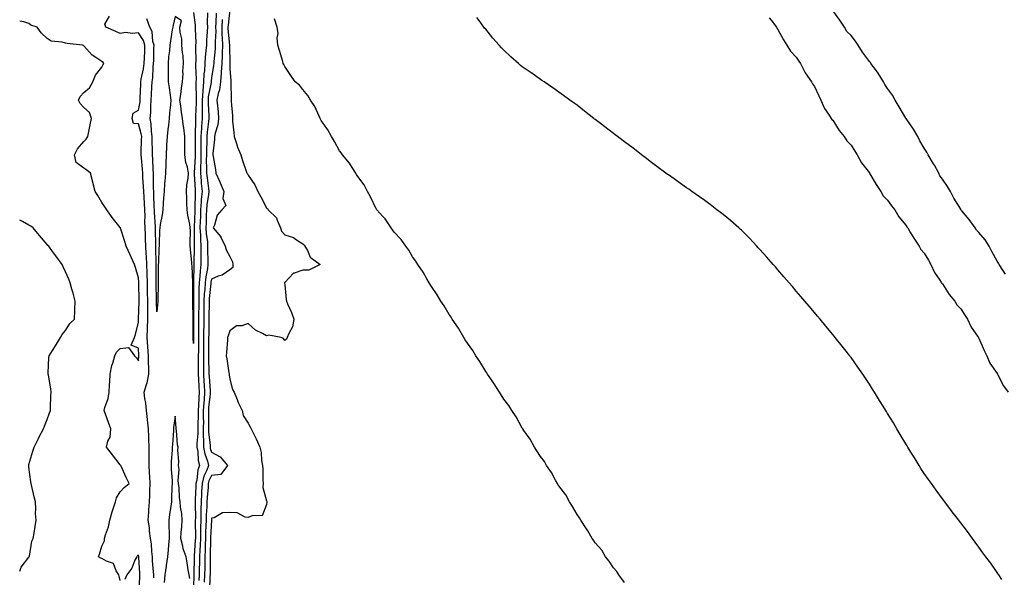
# Model space of a CAD drawing. Units: inches. Extents: x 968483 to 971123, y 7229258 to 7231898.
# Drawn here: x 968483 to 969022, y 7229801 to 7230106 of the extents above; entities that cross this region are included whole.
import ezdxf

# ---------------------------------------------------------------- set-up
doc = ezdxf.new("R2010")
doc.units = ezdxf.units.IN
doc.header["$MEASUREMENT"] = 0
doc.layers.add('Contour_96847229', color=7, linetype='Continuous', true_color=0x5d1ef0)

msp = doc.modelspace()

# ---------------------------------------------------------------- linework, layer by layer
at = {"layer": 'Contour_96847229'}
for points in [[(968598.05, 7230111.46, 3167), (968597.04, 7230102.93, 3167), (968596.98, 7230101.92, 3167), (968597, 7230100.87, 3167), (968597.9, 7230092.07, 3167), (968597.91, 7230091.92, 3167), (968597.9, 7230091.77, 3167), (968598.01, 7230081.96, 3167), (968598, 7230081.92, 3167), (968598, 7230081.87, 3167), (968598.05, 7230079.31, 3167), (968598.59, 7230072.46, 3167), (968598.62, 7230071.92, 3167), (968598.63, 7230071.34, 3167), (968598.76, 7230062.63, 3167), (968598.77, 7230061.92, 3167), (968598.79, 7230061.18, 3167), (968599.39, 7230053.26, 3167), (968599.41, 7230051.92, 3167), (968599.56, 7230050.41, 3167), (968600.26, 7230044.13, 3167), (968600.47, 7230041.92, 3167), (968601.72, 7230038.25, 3167), (968602.25, 7230036.12, 3167), (968604.1, 7230031.92, 3167), (968604.97, 7230028.84, 3167), (968606.95, 7230023.02, 3167), (968607.29, 7230021.92, 3167), (968607.62, 7230021.49, 3167), (968608.05, 7230020.88, 3167), (968611.7, 7230015.57, 3167), (968613.32, 7230011.92, 3167), (968615.05, 7230008.92, 3167), (968618.05, 7230002.94, 3167), (968618.65, 7230002.52, 3167), (968619.07, 7230001.92, 3167), (968623.55, 7229997.42, 3167), (968623.86, 7229996.11, 3167), (968625.75, 7229991.92, 3167), (968626.21, 7229990.08, 3167), (968628.05, 7229988.1, 3167), (968632.85, 7229986.72, 3167), (968634.52, 7229985.45, 3167), (968638.05, 7229983.22, 3167), (968638.69, 7229982.56, 3167), (968639.06, 7229981.92, 3167), (968640.46, 7229979.51, 3167), (968641.98, 7229975.85, 3167), (968647.46, 7229971.92, 3167), (968641.24, 7229968.73, 3167), (968638.05, 7229968.85, 3167), (968633.29, 7229967.16, 3167), (968632.83, 7229967.14, 3167), (968628.05, 7229962.11, 3167), (968627.98, 7229961.99, 3167), (968627.95, 7229961.92, 3167), (968627.99, 7229961.86, 3167), (968628.05, 7229960.77, 3167), (968628.79, 7229952.66, 3167), (968628.98, 7229951.92, 3167), (968629.59, 7229950.38, 3167), (968631.72, 7229945.59, 3167), (968633, 7229941.92, 3167), (968632.27, 7229937.7, 3167), (968630.23, 7229934.1, 3167), (968629.47, 7229931.92, 3167), (968629, 7229930.97, 3167), (968628.05, 7229930.34, 3167), (968627.47, 7229931.34, 3167), (968626.16, 7229931.92, 3167), (968619.38, 7229933.25, 3167), (968618.05, 7229932.81, 3167), (968615.87, 7229934.1, 3167), (968612.15, 7229936.02, 3167), (968608.05, 7229939.52, 3167), (968604.53, 7229938.4, 3167), (968601.64, 7229938.33, 3167), (968598.05, 7229935.52, 3167), (968597.07, 7229932.9, 3167), (968596.83, 7229931.92, 3167), (968596.7, 7229930.57, 3167), (968596.17, 7229923.8, 3167), (968595.98, 7229921.92, 3167), (968596.38, 7229920.25, 3167), (968597.45, 7229912.52, 3167), (968597.57, 7229911.92, 3167), (968597.68, 7229911.55, 3167), (968598.05, 7229909.19, 3167), (968599.54, 7229903.41, 3167), (968600.3, 7229901.92, 3167), (968601.97, 7229898, 3167), (968602.56, 7229896.43, 3167), (968604.83, 7229891.92, 3167), (968605.35, 7229889.22, 3167), (968608.05, 7229885.05, 3167), (968609.15, 7229883.02, 3167), (968609.7, 7229881.92, 3167), (968611.28, 7229878.69, 3167), (968612.49, 7229876.36, 3167), (968614.41, 7229871.92, 3167), (968615.17, 7229869.04, 3167), (968615.37, 7229864.6, 3167), (968615.88, 7229861.92, 3167), (968616.01, 7229859.88, 3167), (968616.11, 7229853.86, 3167), (968616.21, 7229851.92, 3167), (968616, 7229849.87, 3167), (968618.05, 7229842.49, 3167), (968618.26, 7229842.13, 3167), (968618.3, 7229841.92, 3167), (968618.29, 7229841.68, 3167), (968618.05, 7229840.46, 3167), (968615.69, 7229834.28, 3167), (968610.54, 7229834.41, 3167), (968608.05, 7229833.39, 3167), (968606.37, 7229833.6, 3167), (968602.06, 7229835.93, 3167), (968598.05, 7229836.11, 3167), (968594.09, 7229835.88, 3167), (968589.39, 7229833.26, 3167), (968588.05, 7229833.04, 3167), (968587.98, 7229831.99, 3167), (968587.98, 7229831.92, 3167), (968587.98, 7229831.85, 3167), (968587.46, 7229822.51, 3167), (968587.45, 7229821.92, 3167), (968587.42, 7229821.3, 3167), (968587.23, 7229812.74, 3167), (968587.19, 7229811.92, 3167), (968587.18, 7229811.05, 3167), (968587.19, 7229802.78, 3167), (968587.18, 7229801.92, 3167), (968587.14, 7229801.01, 3167), (968586.82, 7229793.15, 3167)], [(969022.66, 7229966.53, 3166), (969021.17, 7229968.8, 3166), (969019.15, 7229971.92, 3166), (969018.76, 7229972.63, 3166), (969018.05, 7229973.72, 3166), (969015.1, 7229978.97, 3166), (969013.6, 7229981.92, 3166), (969011.48, 7229985.35, 3166), (969008.05, 7229989.42, 3166), (969006.76, 7229990.63, 3166), (969005.95, 7229991.92, 3166), (969002.64, 7229996.51, 3166), (968998.76, 7230001.21, 3166), (968998.19, 7230001.92, 3166), (968998.14, 7230002.01, 3166), (968998.05, 7230002.13, 3166), (968994.35, 7230008.22, 3166), (968992.42, 7230011.92, 3166), (968990.83, 7230014.7, 3166), (968988.05, 7230018.65, 3166), (968986.63, 7230020.5, 3166), (968986.08, 7230021.92, 3166), (968983.64, 7230026.33, 3166), (968983.23, 7230027.1, 3166), (968980.28, 7230031.92, 3166), (968979.49, 7230033.36, 3166), (968978.05, 7230035.58, 3166), (968975.76, 7230039.63, 3166), (968974.65, 7230041.92, 3166), (968972.22, 7230046.09, 3166), (968968.14, 7230051.83, 3166), (968968.08, 7230051.92, 3166), (968968.07, 7230051.94, 3166), (968968.05, 7230051.96, 3166), (968964.29, 7230058.16, 3166), (968962.21, 7230061.92, 3166), (968960.68, 7230064.55, 3166), (968958.05, 7230068.34, 3166), (968956.59, 7230070.46, 3166), (968955.85, 7230071.92, 3166), (968952.8, 7230076.67, 3166), (968951.34, 7230078.63, 3166), (968948.95, 7230081.92, 3166), (968948.6, 7230082.47, 3166), (968948.05, 7230083.14, 3166), (968944.23, 7230088.1, 3166), (968941.92, 7230091.92, 3166), (968940.4, 7230094.27, 3166), (968938.05, 7230097.23, 3166), (968935.68, 7230099.55, 3166), (968934.45, 7230101.92, 3166), (968931.88, 7230105.75, 3166), (968928.05, 7230110.9, 3166)], [(968538.05, 7229798.85, 3165), (968537.43, 7229801.3, 3165), (968537.21, 7229801.92, 3165), (968535.81, 7229804.16, 3165), (968534.28, 7229808.15, 3165), (968530.47, 7229809.5, 3165), (968528.05, 7229810.95, 3165), (968527.33, 7229811.2, 3165), (968526.07, 7229811.92, 3165), (968526.66, 7229813.31, 3165), (968528.05, 7229817.65, 3165), (968529.42, 7229820.55, 3165), (968529.5, 7229821.92, 3165), (968530.02, 7229823.89, 3165), (968531.66, 7229828.31, 3165), (968532.39, 7229831.92, 3165), (968533.58, 7229836.39, 3165), (968534.19, 7229838.06, 3165), (968535.4, 7229841.92, 3165), (968535.91, 7229844.06, 3165), (968538.05, 7229847.51, 3165), (968540.2, 7229849.77, 3165), (968543.01, 7229851.92, 3165), (968541.36, 7229855.23, 3165), (968538.56, 7229861.41, 3165), (968538.32, 7229861.92, 3165), (968538.25, 7229862.12, 3165), (968538.05, 7229862.22, 3165), (968533.76, 7229867.63, 3165), (968530.58, 7229871.92, 3165), (968531.28, 7229875.15, 3165), (968532.52, 7229877.45, 3165), (968532.92, 7229881.92, 3165), (968531.6, 7229885.47, 3165), (968529.99, 7229889.98, 3165), (968529.28, 7229891.92, 3165), (968529.67, 7229893.54, 3165), (968531.4, 7229898.57, 3165), (968532.01, 7229901.92, 3165), (968532.21, 7229906.08, 3165), (968532.34, 7229907.63, 3165), (968532.53, 7229911.92, 3165), (968533.39, 7229916.58, 3165), (968533.93, 7229917.8, 3165), (968535.1, 7229921.92, 3165), (968536.05, 7229923.92, 3165), (968538.05, 7229925.95, 3165), (968542.64, 7229926.51, 3165), (968545.77, 7229921.92, 3165), (968546.99, 7229920.86, 3165), (968548.05, 7229919.24, 3165), (968548.26, 7229921.71, 3165), (968548.26, 7229921.92, 3165), (968548.24, 7229922.11, 3165), (968548.05, 7229926.09, 3165), (968543.95, 7229927.82, 3165), (968545.86, 7229931.92, 3165), (968546.47, 7229933.5, 3165), (968548.05, 7229940.41, 3165), (968548.1, 7229941.87, 3165), (968548.1, 7229941.97, 3165), (968548.39, 7229951.58, 3165), (968548.39, 7229951.92, 3165), (968548.38, 7229952.25, 3165), (968548.2, 7229961.77, 3165), (968548.2, 7229962.07, 3165), (968548.05, 7229964.55, 3165), (968546.41, 7229970.28, 3165), (968545.88, 7229971.92, 3165), (968544.02, 7229975.95, 3165), (968543.4, 7229977.27, 3165), (968541.26, 7229981.92, 3165), (968540.55, 7229984.42, 3165), (968538.26, 7229991.71, 3165), (968538.21, 7229991.92, 3165), (968538.18, 7229992.05, 3165), (968538.05, 7229992.2, 3165), (968533.7, 7229997.57, 3165), (968530.63, 7230001.92, 3165), (968529.59, 7230003.46, 3165), (968528.05, 7230005.89, 3165), (968525.75, 7230009.62, 3165), (968524.32, 7230011.92, 3165), (968523.12, 7230016.85, 3165), (968523.1, 7230016.97, 3165), (968521.8, 7230021.92, 3165), (968519.67, 7230023.54, 3165), (968518.05, 7230024.65, 3165), (968513.88, 7230027.75, 3165), (968512.94, 7230031.92, 3165), (968514.66, 7230035.31, 3165), (968518.05, 7230039.29, 3165), (968519.43, 7230040.54, 3165), (968520.29, 7230041.92, 3165), (968520.87, 7230044.74, 3165), (968521.52, 7230048.45, 3165), (968522.3, 7230051.92, 3165), (968521.22, 7230055.09, 3165), (968518.05, 7230057.91, 3165), (968516.17, 7230060.05, 3165), (968515.19, 7230061.92, 3165), (968516.16, 7230063.81, 3165), (968518.05, 7230066.17, 3165), (968521.29, 7230068.68, 3165), (968523.03, 7230071.92, 3165), (968524.44, 7230075.53, 3165), (968528.05, 7230079.96, 3165), (968528.63, 7230081.34, 3165), (968529.09, 7230081.92, 3165), (968528.6, 7230082.47, 3165), (968528.05, 7230083.02, 3165), (968524.65, 7230085.32, 3165), (968522.64, 7230086.51, 3165), (968518.05, 7230091.72, 3165), (968517.9, 7230091.77, 3165), (968517.37, 7230091.92, 3165), (968509.07, 7230092.94, 3165), (968508.05, 7230093.1, 3165), (968506.31, 7230093.66, 3165), (968500.26, 7230094.13, 3165), (968498.05, 7230095.57, 3165), (968494.8, 7230098.67, 3165), (968492.55, 7230101.92, 3165), (968489.13, 7230103, 3165), (968488.05, 7230103.94, 3165), (968485.2, 7230104.77, 3165), (968483, 7230105.23, 3165)], [(968556.43, 7229800.3, 3164), (968556.46, 7229801.92, 3164), (968556.33, 7229803.64, 3164), (968555.77, 7229809.64, 3164), (968555.61, 7229811.92, 3164), (968555.26, 7229814.71, 3164), (968555.11, 7229818.98, 3164), (968554.66, 7229821.92, 3164), (968554.12, 7229825.85, 3164), (968554, 7229827.87, 3164), (968553.34, 7229831.92, 3164), (968553.7, 7229836.27, 3164), (968553.67, 7229837.54, 3164), (968553.96, 7229841.92, 3164), (968554.28, 7229845.69, 3164), (968554.19, 7229848.06, 3164), (968554.46, 7229851.92, 3164), (968554.25, 7229855.72, 3164), (968554.14, 7229858.01, 3164), (968553.92, 7229861.92, 3164), (968553.9, 7229866.07, 3164), (968553.86, 7229867.73, 3164), (968553.83, 7229871.92, 3164), (968553.71, 7229876.26, 3164), (968553.69, 7229877.56, 3164), (968553.58, 7229881.92, 3164), (968553, 7229886.87, 3164), (968552.98, 7229886.99, 3164), (968552.35, 7229891.92, 3164), (968552.03, 7229895.9, 3164), (968551.5, 7229898.47, 3164), (968551.16, 7229901.92, 3164), (968552.41, 7229906.28, 3164), (968552.81, 7229907.16, 3164), (968553.67, 7229911.92, 3164), (968553.66, 7229916.31, 3164), (968553.55, 7229917.42, 3164), (968553.53, 7229921.92, 3164), (968553.13, 7229926.84, 3164), (968553.11, 7229926.98, 3164), (968552.73, 7229931.92, 3164), (968552.93, 7229936.8, 3164), (968552.94, 7229937.03, 3164), (968553.15, 7229941.92, 3164), (968553.14, 7229946.83, 3164), (968553.13, 7229947, 3164), (968553.12, 7229951.92, 3164), (968553.04, 7229956.91, 3164), (968553.04, 7229956.93, 3164), (968552.97, 7229961.92, 3164), (968552.84, 7229966.71, 3164), (968552.81, 7229967.16, 3164), (968552.67, 7229971.92, 3164), (968552.42, 7229976.3, 3164), (968552.29, 7229977.68, 3164), (968552.04, 7229981.92, 3164), (968551.91, 7229985.78, 3164), (968551.77, 7229988.2, 3164), (968551.64, 7229991.92, 3164), (968551.54, 7229995.41, 3164), (968551.59, 7229998.38, 3164), (968551.48, 7230001.92, 3164), (968551.31, 7230005.18, 3164), (968551.04, 7230008.93, 3164), (968550.88, 7230011.92, 3164), (968550.77, 7230014.64, 3164), (968550.45, 7230019.52, 3164), (968550.35, 7230021.92, 3164), (968550.22, 7230024.09, 3164), (968549.65, 7230030.32, 3164), (968549.53, 7230031.92, 3164), (968549.55, 7230033.42, 3164), (968549.76, 7230040.21, 3164), (968549.77, 7230041.92, 3164), (968549.55, 7230043.42, 3164), (968548.05, 7230048.88, 3164), (968545.31, 7230049.18, 3164), (968544.5, 7230051.92, 3164), (968545.13, 7230054.84, 3164), (968548.05, 7230056.43, 3164), (968548.92, 7230061.05, 3164), (968548.98, 7230061.92, 3164), (968549.03, 7230062.9, 3164), (968549.24, 7230070.73, 3164), (968549.29, 7230071.92, 3164), (968549.51, 7230073.38, 3164), (968550.84, 7230079.13, 3164), (968551.19, 7230081.92, 3164), (968551.28, 7230085.15, 3164), (968551.42, 7230088.55, 3164), (968551.51, 7230091.92, 3164), (968550.76, 7230094.63, 3164), (968548.05, 7230098.78, 3164), (968544.59, 7230098.46, 3164), (968541.06, 7230098.91, 3164), (968538.05, 7230098.46, 3164), (968535.69, 7230099.56, 3164), (968530.07, 7230101.92, 3164), (968529.62, 7230103.49, 3164), (968532.12, 7230107.85, 3164)], [(968578.05, 7230109.93, 3163), (968579.06, 7230102.93, 3163), (968579.11, 7230101.92, 3163), (968579.08, 7230100.89, 3163), (968579.35, 7230093.22, 3163), (968579.31, 7230091.92, 3163), (968579.24, 7230090.73, 3163), (968579.35, 7230083.22, 3163), (968579.28, 7230081.92, 3163), (968579.21, 7230080.76, 3163), (968579.54, 7230073.41, 3163), (968579.48, 7230071.92, 3163), (968579.36, 7230070.61, 3163), (968579.67, 7230063.54, 3163), (968579.56, 7230061.92, 3163), (968579.57, 7230060.4, 3163), (968579.27, 7230053.14, 3163), (968579.28, 7230051.92, 3163), (968579.19, 7230050.78, 3163), (968579.08, 7230042.95, 3163), (968579, 7230041.92, 3163), (968578.99, 7230040.98, 3163), (968579.05, 7230032.92, 3163), (968579.04, 7230031.92, 3163), (968579.03, 7230030.94, 3163), (968578.5, 7230022.37, 3163), (968578.5, 7230021.92, 3163), (968578.54, 7230021.43, 3163), (968579.01, 7230012.88, 3163), (968579.1, 7230011.92, 3163), (968579.01, 7230010.96, 3163), (968578.93, 7230002.8, 3163), (968578.86, 7230001.92, 3163), (968578.83, 7230001.14, 3163), (968578.45, 7229992.32, 3163), (968578.44, 7229991.92, 3163), (968578.46, 7229991.51, 3163), (968578.53, 7229982.4, 3163), (968578.56, 7229981.92, 3163), (968578.56, 7229981.41, 3163), (968578.29, 7229972.16, 3163), (968578.29, 7229971.92, 3163), (968578.26, 7229971.71, 3163), (968578.11, 7229961.98, 3163), (968578.1, 7229961.92, 3163), (968578.1, 7229961.87, 3163), (968578.15, 7229952.02, 3163), (968578.14, 7229951.92, 3163), (968578.14, 7229951.83, 3163), (968578.09, 7229941.96, 3163), (968578.09, 7229941.88, 3163), (968578.08, 7229931.95, 3163), (968578.08, 7229931.89, 3163), (968578.05, 7229928.64, 3163), (968577.95, 7229931.82, 3163), (968577.95, 7229931.92, 3163), (968577.94, 7229932.03, 3163), (968577.9, 7229941.77, 3163), (968577.89, 7229941.92, 3163), (968577.89, 7229942.08, 3163), (968577.7, 7229951.57, 3163), (968577.7, 7229951.92, 3163), (968577.69, 7229952.28, 3163), (968577.85, 7229961.72, 3163), (968577.85, 7229961.92, 3163), (968577.84, 7229962.13, 3163), (968577.34, 7229971.21, 3163), (968577.3, 7229971.92, 3163), (968577.21, 7229972.76, 3163), (968576.51, 7229980.38, 3163), (968576.35, 7229981.92, 3163), (968576.27, 7229983.7, 3163), (968576.45, 7229990.32, 3163), (968576.37, 7229991.92, 3163), (968576.05, 7229993.92, 3163), (968575.11, 7229998.98, 3163), (968574.66, 7230001.92, 3163), (968574.51, 7230005.46, 3163), (968574.4, 7230008.27, 3163), (968574.25, 7230011.92, 3163), (968574.4, 7230015.57, 3163), (968575.28, 7230019.15, 3163), (968575.44, 7230021.92, 3163), (968574.81, 7230025.16, 3163), (968573.96, 7230027.83, 3163), (968573.37, 7230031.92, 3163), (968573.35, 7230036.62, 3163), (968573.37, 7230037.24, 3163), (968573.35, 7230041.92, 3163), (968572.81, 7230046.68, 3163), (968572.71, 7230047.26, 3163), (968572.11, 7230051.92, 3163), (968571.53, 7230055.4, 3163), (968571.11, 7230058.86, 3163), (968570.64, 7230061.92, 3163), (968571.13, 7230065, 3163), (968571.59, 7230068.38, 3163), (968572.19, 7230071.92, 3163), (968572.44, 7230076.31, 3163), (968572.38, 7230077.59, 3163), (968572.71, 7230081.92, 3163), (968572.42, 7230086.3, 3163), (968572.08, 7230087.89, 3163), (968571.73, 7230091.92, 3163), (968571.68, 7230095.55, 3163), (968570.8, 7230099.17, 3163), (968570.74, 7230101.92, 3163), (968571.53, 7230105.4, 3163), (968568.05, 7230107.75, 3163), (968567.08, 7230102.89, 3163), (968566.81, 7230101.92, 3163), (968566.53, 7230100.4, 3163), (968565.62, 7230094.35, 3163), (968565.13, 7230091.92, 3163), (968564.94, 7230088.81, 3163), (968564.38, 7230085.59, 3163), (968564.21, 7230081.92, 3163), (968564.35, 7230078.22, 3163), (968564.22, 7230075.75, 3163), (968564.34, 7230071.92, 3163), (968564.81, 7230068.68, 3163), (968565.3, 7230064.67, 3163), (968565.68, 7230061.92, 3163), (968565.49, 7230059.36, 3163), (968565.04, 7230054.93, 3163), (968564.84, 7230051.92, 3163), (968564.41, 7230048.28, 3163), (968564.08, 7230045.89, 3163), (968563.63, 7230041.92, 3163), (968563.44, 7230037.31, 3163), (968563.41, 7230036.56, 3163), (968563.24, 7230031.92, 3163), (968563, 7230026.97, 3163), (968562.99, 7230026.86, 3163), (968562.73, 7230021.92, 3163), (968562.38, 7230017.59, 3163), (968562.33, 7230016.2, 3163), (968562.01, 7230011.92, 3163), (968561.79, 7230008.18, 3163), (968561.59, 7230005.46, 3163), (968561.38, 7230001.92, 3163), (968560.93, 7229999.04, 3163), (968559.94, 7229993.81, 3163), (968559.63, 7229991.92, 3163), (968559.52, 7229990.45, 3163), (968559.36, 7229983.23, 3163), (968559.27, 7229981.92, 3163), (968559.18, 7229980.79, 3163), (968558.89, 7229972.76, 3163), (968558.83, 7229971.92, 3163), (968558.81, 7229971.16, 3163), (968558.78, 7229962.65, 3163), (968558.76, 7229961.92, 3163), (968558.74, 7229961.23, 3163), (968558.55, 7229952.42, 3163), (968558.54, 7229951.92, 3163), (968558.52, 7229951.45, 3163), (968558.05, 7229945.95, 3163), (968557.84, 7229951.71, 3163), (968557.84, 7229952.13, 3163), (968557.76, 7229961.63, 3163), (968557.75, 7229961.92, 3163), (968557.74, 7229962.23, 3163), (968557.73, 7229971.6, 3163), (968557.72, 7229971.92, 3163), (968557.7, 7229972.27, 3163), (968557.56, 7229981.43, 3163), (968557.53, 7229981.92, 3163), (968557.51, 7229982.46, 3163), (968557.42, 7229991.3, 3163), (968557.41, 7229991.92, 3163), (968557.39, 7229992.58, 3163), (968556.78, 7230000.65, 3163), (968556.74, 7230001.92, 3163), (968556.67, 7230003.3, 3163), (968556.46, 7230010.33, 3163), (968556.38, 7230011.92, 3163), (968556.31, 7230013.66, 3163), (968556.23, 7230020.1, 3163), (968556.16, 7230021.92, 3163), (968556.03, 7230023.94, 3163), (968555.79, 7230029.66, 3163), (968555.64, 7230031.92, 3163), (968555.66, 7230034.31, 3163), (968555.57, 7230039.44, 3163), (968555.59, 7230041.92, 3163), (968555.18, 7230044.79, 3163), (968554.98, 7230048.85, 3163), (968554.44, 7230051.92, 3163), (968554.75, 7230055.22, 3163), (968554.69, 7230058.56, 3163), (968554.94, 7230061.92, 3163), (968555.08, 7230064.89, 3163), (968555.36, 7230069.23, 3163), (968555.49, 7230071.92, 3163), (968555.83, 7230074.14, 3163), (968556.07, 7230079.94, 3163), (968556.31, 7230081.92, 3163), (968556.36, 7230083.61, 3163), (968556.48, 7230090.35, 3163), (968556.52, 7230091.92, 3163), (968555.93, 7230094.04, 3163), (968555.56, 7230099.43, 3163), (968554.29, 7230101.92, 3163), (968552.62, 7230106.49, 3163)], [(968585.8, 7230109.67, 3164), (968585.65, 7230104.32, 3164), (968585.77, 7230101.92, 3164), (968585.7, 7230099.57, 3164), (968585.24, 7230094.73, 3164), (968585.16, 7230091.92, 3164), (968584.96, 7230088.83, 3164), (968584.52, 7230085.45, 3164), (968584.33, 7230081.92, 3164), (968584.09, 7230077.96, 3164), (968583.82, 7230076.15, 3164), (968583.62, 7230071.92, 3164), (968583.2, 7230067.07, 3164), (968583.15, 7230066.82, 3164), (968582.82, 7230061.92, 3164), (968582.86, 7230057.11, 3164), (968582.84, 7230056.71, 3164), (968582.9, 7230051.92, 3164), (968582.53, 7230047.44, 3164), (968582.51, 7230046.38, 3164), (968582.19, 7230041.92, 3164), (968582.13, 7230037.84, 3164), (968582.15, 7230036.02, 3164), (968582.09, 7230031.92, 3164), (968582.06, 7230027.91, 3164), (968581.94, 7230025.81, 3164), (968581.9, 7230021.92, 3164), (968582.3, 7230017.67, 3164), (968582.38, 7230016.25, 3164), (968582.82, 7230011.92, 3164), (968582.4, 7230007.57, 3164), (968582.38, 7230006.25, 3164), (968582.01, 7230001.92, 3164), (968581.9, 7229998.07, 3164), (968581.79, 7229995.66, 3164), (968581.66, 7229991.92, 3164), (968581.92, 7229988.05, 3164), (968581.94, 7229985.81, 3164), (968582.22, 7229981.92, 3164), (968582.22, 7229977.75, 3164), (968582.17, 7229976.04, 3164), (968582.17, 7229971.92, 3164), (968581.71, 7229968.26, 3164), (968581.66, 7229965.53, 3164), (968581.29, 7229961.92, 3164), (968581.13, 7229958.84, 3164), (968581.14, 7229955.01, 3164), (968580.99, 7229951.92, 3164), (968580.97, 7229949, 3164), (968580.95, 7229944.82, 3164), (968580.92, 7229941.92, 3164), (968580.89, 7229939.08, 3164), (968580.89, 7229934.76, 3164), (968580.85, 7229931.92, 3164), (968580.82, 7229929.15, 3164), (968580.78, 7229924.65, 3164), (968580.76, 7229921.92, 3164), (968580.77, 7229919.2, 3164), (968580.64, 7229914.51, 3164), (968580.66, 7229911.92, 3164), (968580.82, 7229909.15, 3164), (968581.05, 7229904.92, 3164), (968581.23, 7229901.92, 3164), (968581.03, 7229898.94, 3164), (968580.91, 7229894.78, 3164), (968580.74, 7229891.92, 3164), (968580.73, 7229889.24, 3164), (968580.59, 7229884.46, 3164), (968580.58, 7229881.92, 3164), (968580.58, 7229879.39, 3164), (968580.02, 7229873.89, 3164), (968580.02, 7229871.92, 3164), (968580.46, 7229869.51, 3164), (968580.73, 7229864.6, 3164), (968581.4, 7229861.92, 3164), (968580.52, 7229859.45, 3164), (968579.93, 7229853.8, 3164), (968579.48, 7229851.92, 3164), (968579.39, 7229850.58, 3164), (968579.12, 7229842.99, 3164), (968579.06, 7229841.92, 3164), (968579.03, 7229840.94, 3164), (968579.16, 7229833.03, 3164), (968579.13, 7229831.92, 3164), (968579.1, 7229830.87, 3164), (968579.16, 7229823.03, 3164), (968579.14, 7229821.92, 3164), (968579.09, 7229820.88, 3164), (968578.5, 7229812.37, 3164), (968578.48, 7229811.92, 3164), (968578.48, 7229811.49, 3164), (968578.3, 7229802.17, 3164), (968578.3, 7229801.92, 3164), (968578.29, 7229801.68, 3164), (968578.05, 7229795.41, 3164)], [(968590.48, 7230109.49, 3165), (968590.41, 7230104.28, 3165), (968590.26, 7230101.92, 3165), (968590.31, 7230099.66, 3165), (968589.99, 7230093.86, 3165), (968590.04, 7230091.92, 3165), (968589.95, 7230090.02, 3165), (968589.26, 7230083.13, 3165), (968589.21, 7230081.92, 3165), (968589.13, 7230080.84, 3165), (968588.05, 7230074.09, 3165), (968587.77, 7230072.2, 3165), (968587.75, 7230071.92, 3165), (968587.72, 7230071.59, 3165), (968586.19, 7230063.78, 3165), (968586.07, 7230061.92, 3165), (968586.09, 7230059.96, 3165), (968586.5, 7230053.47, 3165), (968586.52, 7230051.92, 3165), (968586.38, 7230050.25, 3165), (968585.57, 7230044.4, 3165), (968585.38, 7230041.92, 3165), (968585.34, 7230039.21, 3165), (968585.19, 7230034.78, 3165), (968585.16, 7230031.92, 3165), (968585.13, 7230029, 3165), (968585.33, 7230024.64, 3165), (968585.3, 7230021.92, 3165), (968585.54, 7230019.41, 3165), (968586.36, 7230013.61, 3165), (968586.53, 7230011.92, 3165), (968586.37, 7230010.24, 3165), (968585.4, 7230004.57, 3165), (968585.18, 7230001.92, 3165), (968585.08, 7229998.95, 3165), (968585, 7229994.97, 3165), (968584.9, 7229991.92, 3165), (968585.09, 7229988.96, 3165), (968585.71, 7229984.26, 3165), (968585.88, 7229981.92, 3165), (968585.88, 7229979.75, 3165), (968586.06, 7229973.91, 3165), (968586.06, 7229971.92, 3165), (968585.76, 7229969.63, 3165), (968584.82, 7229965.15, 3165), (968584.48, 7229961.92, 3165), (968584.27, 7229958.14, 3165), (968584.04, 7229955.93, 3165), (968583.84, 7229951.92, 3165), (968583.8, 7229947.67, 3165), (968583.79, 7229946.18, 3165), (968583.76, 7229941.92, 3165), (968583.71, 7229937.58, 3165), (968583.68, 7229936.29, 3165), (968583.64, 7229931.92, 3165), (968583.59, 7229927.46, 3165), (968583.57, 7229926.4, 3165), (968583.52, 7229921.92, 3165), (968583.55, 7229917.42, 3165), (968583.6, 7229916.37, 3165), (968583.63, 7229911.92, 3165), (968583.87, 7229907.74, 3165), (968583.99, 7229905.98, 3165), (968584.23, 7229901.92, 3165), (968583.96, 7229897.83, 3165), (968583.78, 7229896.19, 3165), (968583.51, 7229891.92, 3165), (968583.5, 7229887.37, 3165), (968583.52, 7229886.45, 3165), (968583.5, 7229881.92, 3165), (968583.5, 7229877.37, 3165), (968583.61, 7229876.36, 3165), (968583.6, 7229871.92, 3165), (968584.29, 7229868.16, 3165), (968585.76, 7229864.21, 3165), (968586.34, 7229861.92, 3165), (968585.38, 7229859.25, 3165), (968583.87, 7229856.1, 3165), (968582.85, 7229851.92, 3165), (968582.55, 7229847.42, 3165), (968582.51, 7229846.38, 3165), (968582.24, 7229841.92, 3165), (968582.14, 7229837.83, 3165), (968582.17, 7229836.04, 3165), (968582.08, 7229831.92, 3165), (968581.99, 7229827.98, 3165), (968582.01, 7229825.88, 3165), (968581.91, 7229821.92, 3165), (968581.74, 7229818.23, 3165), (968581.55, 7229815.42, 3165), (968581.38, 7229811.92, 3165), (968581.35, 7229808.62, 3165), (968581.29, 7229805.16, 3165), (968581.26, 7229801.92, 3165), (968581.14, 7229798.83, 3165)], [(968593.88, 7230106.09, 3166), (968593.62, 7230101.92, 3166), (968593.71, 7230097.58, 3166), (968593.87, 7230096.1, 3166), (968593.98, 7230091.92, 3166), (968593.79, 7230087.66, 3166), (968593.81, 7230086.16, 3166), (968593.61, 7230081.92, 3166), (968593.29, 7230077.16, 3166), (968593.3, 7230076.67, 3166), (968592.93, 7230071.92, 3166), (968592.34, 7230067.63, 3166), (968591.63, 7230065.5, 3166), (968590.93, 7230061.92, 3166), (968591.19, 7230058.78, 3166), (968591.62, 7230055.49, 3166), (968591.89, 7230051.92, 3166), (968591.5, 7230048.47, 3166), (968589.99, 7230043.86, 3166), (968589.66, 7230041.92, 3166), (968589.68, 7230040.29, 3166), (968588.73, 7230032.6, 3166), (968588.74, 7230031.92, 3166), (968588.87, 7230031.1, 3166), (968590.09, 7230023.96, 3166), (968590.4, 7230021.92, 3166), (968592.35, 7230017.62, 3166), (968592.8, 7230016.67, 3166), (968594.8, 7230011.92, 3166), (968594.16, 7230008.03, 3166), (968595.74, 7230004.23, 3166), (968593.73, 7230001.92, 3166), (968591.13, 7229998.84, 3166), (968589.54, 7229993.41, 3166), (968588.86, 7229991.92, 3166), (968593.1, 7229986.97, 3166), (968593.15, 7229986.82, 3166), (968595.49, 7229981.92, 3166), (968596.09, 7229979.96, 3166), (968598.05, 7229976.34, 3166), (968599.47, 7229973.34, 3166), (968599.75, 7229971.92, 3166), (968599.74, 7229970.23, 3166), (968598.05, 7229969.02, 3166), (968593.84, 7229966.13, 3166), (968591.58, 7229965.45, 3166), (968588.05, 7229963.92, 3166), (968587.7, 7229962.27, 3166), (968587.66, 7229961.92, 3166), (968587.64, 7229961.51, 3166), (968586.75, 7229953.22, 3166), (968586.68, 7229951.92, 3166), (968586.67, 7229950.54, 3166), (968586.61, 7229943.36, 3166), (968586.6, 7229941.92, 3166), (968586.59, 7229940.46, 3166), (968586.44, 7229933.53, 3166), (968586.42, 7229931.92, 3166), (968586.4, 7229930.27, 3166), (968586.3, 7229923.67, 3166), (968586.28, 7229921.92, 3166), (968586.29, 7229920.16, 3166), (968586.58, 7229913.39, 3166), (968586.59, 7229911.92, 3166), (968586.67, 7229910.54, 3166), (968587.18, 7229902.79, 3166), (968587.24, 7229901.92, 3166), (968587.18, 7229901.05, 3166), (968586.39, 7229893.58, 3166), (968586.29, 7229891.92, 3166), (968586.28, 7229890.15, 3166), (968586.43, 7229883.54, 3166), (968586.43, 7229880.3, 3166), (968587.18, 7229872.79, 3166), (968587.18, 7229871.92, 3166), (968587.32, 7229871.19, 3166), (968588.05, 7229869.21, 3166), (968592.71, 7229866.58, 3166), (968596.7, 7229861.92, 3166), (968593.02, 7229856.95, 3166), (968588.05, 7229856.44, 3166), (968586.59, 7229853.38, 3166), (968586.22, 7229851.92, 3166), (968586.1, 7229849.97, 3166), (968585.58, 7229844.39, 3166), (968585.42, 7229841.92, 3166), (968585.36, 7229839.23, 3166), (968585.1, 7229834.87, 3166), (968585.03, 7229831.92, 3166), (968584.95, 7229828.82, 3166), (968584.76, 7229825.21, 3166), (968584.68, 7229821.92, 3166), (968584.52, 7229818.39, 3166), (968584.46, 7229815.51, 3166), (968584.28, 7229811.92, 3166), (968584.25, 7229808.12, 3166), (968584.25, 7229805.72, 3166), (968584.22, 7229801.92, 3166), (968584.06, 7229797.93, 3166)], [(968813.96, 7229797.83, 3167), (968811, 7229801.92, 3167), (968809.9, 7229803.77, 3167), (968808.05, 7229805.82, 3167), (968805.66, 7229809.53, 3167), (968803.69, 7229811.92, 3167), (968801.54, 7229815.41, 3167), (968798.05, 7229819.56, 3167), (968797.06, 7229820.93, 3167), (968796.33, 7229821.92, 3167), (968793.9, 7229826.07, 3167), (968793.28, 7229827.15, 3167), (968790.13, 7229831.92, 3167), (968789.41, 7229833.28, 3167), (968788.05, 7229835.02, 3167), (968785.62, 7229839.49, 3167), (968783.98, 7229841.92, 3167), (968781.86, 7229845.73, 3167), (968778.05, 7229850.8, 3167), (968777.61, 7229851.48, 3167), (968777.38, 7229851.92, 3167), (968776.47, 7229853.5, 3167), (968774.07, 7229857.94, 3167), (968771.38, 7229861.92, 3167), (968770.17, 7229864.04, 3167), (968768.05, 7229866.7, 3167), (968766.09, 7229869.96, 3167), (968764.77, 7229871.92, 3167), (968762.33, 7229876.2, 3167), (968758.92, 7229881.05, 3167), (968758.33, 7229881.92, 3167), (968758.23, 7229882.1, 3167), (968758.05, 7229882.32, 3167), (968754.69, 7229888.56, 3167), (968752.41, 7229891.92, 3167), (968750.81, 7229894.68, 3167), (968748.05, 7229898.17, 3167), (968746.6, 7229900.47, 3167), (968745.59, 7229901.92, 3167), (968742.78, 7229906.65, 3167), (968741.25, 7229908.72, 3167), (968738.99, 7229911.92, 3167), (968738.65, 7229912.52, 3167), (968738.05, 7229913.24, 3167), (968734.9, 7229918.77, 3167), (968732.72, 7229921.92, 3167), (968731.02, 7229924.89, 3167), (968728.05, 7229928.78, 3167), (968726.86, 7229930.73, 3167), (968726.06, 7229931.92, 3167), (968723.27, 7229936.7, 3167), (968723.12, 7229936.99, 3167), (968719.77, 7229941.92, 3167), (968719.15, 7229943.02, 3167), (968718.05, 7229944.5, 3167), (968715.36, 7229949.23, 3167), (968713.45, 7229951.92, 3167), (968711.51, 7229955.38, 3167), (968708.05, 7229960.4, 3167), (968707.5, 7229961.37, 3167), (968707.17, 7229961.92, 3167), (968705.91, 7229964.06, 3167), (968703.87, 7229967.74, 3167), (968700.92, 7229971.92, 3167), (968699.86, 7229973.73, 3167), (968698.05, 7229976.11, 3167), (968695.94, 7229979.81, 3167), (968694.36, 7229981.92, 3167), (968691.78, 7229985.65, 3167), (968688.05, 7229989.66, 3167), (968687.08, 7229990.95, 3167), (968686.4, 7229991.92, 3167), (968682.99, 7229996.86, 3167), (968681.82, 7229998.15, 3167), (968678.44, 7230001.92, 3167), (968678.29, 7230002.16, 3167), (968678.05, 7230002.47, 3167), (968675.03, 7230008.9, 3167), (968673.3, 7230011.92, 3167), (968671.57, 7230015.44, 3167), (968668.05, 7230020.11, 3167), (968667.35, 7230021.22, 3167), (968666.96, 7230021.92, 3167), (968664.94, 7230025.03, 3167), (968663.53, 7230027.4, 3167), (968659.65, 7230031.92, 3167), (968659.07, 7230032.94, 3167), (968658.05, 7230034.19, 3167), (968655.38, 7230039.25, 3167), (968653.67, 7230041.92, 3167), (968651.7, 7230045.57, 3167), (968648.05, 7230050.78, 3167), (968647.68, 7230051.55, 3167), (968647.48, 7230051.92, 3167), (968646.91, 7230053.06, 3167), (968644.6, 7230058.47, 3167), (968642.17, 7230061.92, 3167), (968640.65, 7230064.52, 3167), (968638.05, 7230067.76, 3167), (968636.17, 7230070.05, 3167), (968633.8, 7230071.92, 3167), (968631.46, 7230075.33, 3167), (968628.05, 7230080.37, 3167), (968627.52, 7230081.39, 3167), (968627.3, 7230081.92, 3167), (968626.99, 7230082.98, 3167), (968625.19, 7230089.06, 3167), (968624.37, 7230091.92, 3167), (968624.01, 7230095.96, 3167), (968624.43, 7230098.3, 3167), (968623.84, 7230101.92, 3167), (968622.46, 7230106.33, 3167)], [(969020.55, 7229799.42, 3166), (969018.9, 7229801.92, 3166), (969018.57, 7229802.44, 3166), (969018.05, 7229803.22, 3166), (969014.46, 7229808.33, 3166), (969011.78, 7229811.92, 3166), (969010.25, 7229814.12, 3166), (969008.05, 7229817.22, 3166), (969006.06, 7229819.93, 3166), (969004.56, 7229821.92, 3166), (969001.77, 7229825.64, 3166), (968998.05, 7229830.5, 3166), (968997.45, 7229831.32, 3166), (968997, 7229831.92, 3166), (968993.43, 7229836.54, 3166), (968993.1, 7229836.97, 3166), (968989.36, 7229841.92, 3166), (968988.78, 7229842.65, 3166), (968988.05, 7229843.57, 3166), (968984.56, 7229848.43, 3166), (968982.06, 7229851.92, 3166), (968980.36, 7229854.23, 3166), (968978.05, 7229857.53, 3166), (968976.32, 7229860.19, 3166), (968975.3, 7229861.92, 3166), (968972.5, 7229866.37, 3166), (968970.8, 7229869.17, 3166), (968969.13, 7229871.92, 3166), (968968.71, 7229872.58, 3166), (968968.05, 7229873.66, 3166), (968964.98, 7229878.85, 3166), (968963.18, 7229881.92, 3166), (968961.25, 7229885.12, 3166), (968958.05, 7229890.34, 3166), (968957.46, 7229891.33, 3166), (968957.11, 7229891.92, 3166), (968955.55, 7229894.42, 3166), (968953.64, 7229897.51, 3166), (968950.9, 7229901.92, 3166), (968949.8, 7229903.67, 3166), (968948.05, 7229906.33, 3166), (968945.87, 7229909.74, 3166), (968944.42, 7229911.92, 3166), (968941.81, 7229915.68, 3166), (968938.05, 7229920.93, 3166), (968937.63, 7229921.5, 3166), (968937.33, 7229921.92, 3166), (968934.61, 7229925.36, 3166), (968933.24, 7229927.11, 3166), (968929.4, 7229931.92, 3166), (968928.79, 7229932.66, 3166), (968928.05, 7229933.55, 3166), (968924.26, 7229938.13, 3166), (968921.09, 7229941.92, 3166), (968919.7, 7229943.57, 3166), (968918.05, 7229945.58, 3166), (968915.16, 7229949.03, 3166), (968912.71, 7229951.92, 3166), (968910.55, 7229954.42, 3166), (968908.05, 7229957.36, 3166), (968905.92, 7229959.79, 3166), (968904.09, 7229961.92, 3166), (968901.32, 7229965.19, 3166), (968898.05, 7229968.99, 3166), (968896.67, 7229970.54, 3166), (968895.44, 7229971.92, 3166), (968891.98, 7229975.85, 3166), (968888.05, 7229980.21, 3166), (968887.22, 7229981.09, 3166), (968886.44, 7229981.92, 3166), (968882.38, 7229986.25, 3166), (968878.05, 7229990.64, 3166), (968877.4, 7229991.27, 3166), (968876.67, 7229991.92, 3166), (968872.08, 7229995.95, 3166), (968868.05, 7229999.27, 3166), (968866.57, 7230000.44, 3166), (968864.59, 7230001.92, 3166), (968860.93, 7230004.8, 3166), (968858.05, 7230006.92, 3166), (968855.14, 7230009.01, 3166), (968850.97, 7230011.92, 3166), (968849.27, 7230013.14, 3166), (968848.05, 7230013.95, 3166), (968843.39, 7230017.26, 3166), (968841.23, 7230018.74, 3166), (968838.05, 7230020.93, 3166), (968837.48, 7230021.35, 3166), (968836.73, 7230021.92, 3166), (968831.76, 7230025.63, 3166), (968828.05, 7230028.36, 3166), (968826.03, 7230029.9, 3166), (968823.41, 7230031.92, 3166), (968820.41, 7230034.28, 3166), (968818.05, 7230036.07, 3166), (968814.7, 7230038.57, 3166), (968810.22, 7230041.92, 3166), (968808.99, 7230042.86, 3166), (968808.05, 7230043.55, 3166), (968803.33, 7230047.2, 3166), (968800.86, 7230049.11, 3166), (968798.05, 7230051.29, 3166), (968797.69, 7230051.56, 3166), (968797.22, 7230051.92, 3166), (968792.08, 7230055.95, 3166), (968788.05, 7230059.06, 3166), (968786.44, 7230060.31, 3166), (968784.2, 7230061.92, 3166), (968780.63, 7230064.5, 3166), (968778.05, 7230066.3, 3166), (968774.8, 7230068.67, 3166), (968770.01, 7230071.92, 3166), (968768.86, 7230072.73, 3166), (968768.05, 7230073.29, 3166), (968763.28, 7230076.69, 3166), (968763.01, 7230076.88, 3166), (968758.05, 7230080.16, 3166), (968757.08, 7230080.95, 3166), (968755.96, 7230081.92, 3166), (968751.77, 7230085.64, 3166), (968748.05, 7230089.25, 3166), (968746.74, 7230090.61, 3166), (968745.51, 7230091.92, 3166), (968742, 7230095.87, 3166), (968738.05, 7230100.71, 3166), (968737.5, 7230101.37, 3166), (968737.1, 7230101.92, 3166), (968734.48, 7230105.49, 3166), (968733.26, 7230107.13, 3166)], [(968893.18, 7230107.05, 3166), (968894.25, 7230105.72, 3166), (968897.19, 7230101.92, 3166), (968897.47, 7230101.34, 3166), (968898.05, 7230100.64, 3166), (968901.02, 7230094.89, 3166), (968902.9, 7230091.92, 3166), (968904.82, 7230088.69, 3166), (968908.05, 7230085.38, 3166), (968909.45, 7230083.32, 3166), (968910.3, 7230081.92, 3166), (968912.79, 7230077.18, 3166), (968912.95, 7230076.82, 3166), (968916.32, 7230071.92, 3166), (968916.92, 7230070.79, 3166), (968918.05, 7230069.43, 3166), (968920.33, 7230064.2, 3166), (968921.42, 7230061.92, 3166), (968923.49, 7230057.36, 3166), (968925.69, 7230054.28, 3166), (968927.23, 7230051.92, 3166), (968927.52, 7230051.39, 3166), (968928.05, 7230050.89, 3166), (968931.48, 7230045.35, 3166), (968934.32, 7230041.92, 3166), (968935.73, 7230039.6, 3166), (968938.05, 7230037.2, 3166), (968940.09, 7230033.96, 3166), (968941.39, 7230031.92, 3166), (968943.7, 7230027.57, 3166), (968948.05, 7230022.1, 3166), (968948.12, 7230021.99, 3166), (968948.17, 7230021.92, 3166), (968948.33, 7230021.64, 3166), (968951.79, 7230015.66, 3166), (968954.41, 7230011.92, 3166), (968955.69, 7230009.56, 3166), (968958.05, 7230007.12, 3166), (968960.12, 7230003.99, 3166), (968961.96, 7230001.92, 3166), (968964.2, 7229998.07, 3166), (968968.05, 7229993.37, 3166), (968968.66, 7229992.53, 3166), (968969.08, 7229991.92, 3166), (968970.66, 7229989.31, 3166), (968972.42, 7229986.3, 3166), (968975.35, 7229981.92, 3166), (968976.27, 7229980.14, 3166), (968978.05, 7229978.19, 3166), (968980.36, 7229974.23, 3166), (968981.66, 7229971.92, 3166), (968983.68, 7229967.55, 3166), (968986.66, 7229963.31, 3166), (968987.55, 7229961.92, 3166), (968987.72, 7229961.59, 3166), (968988.05, 7229961.28, 3166), (968991.7, 7229955.57, 3166), (968994.76, 7229951.92, 3166), (968995.91, 7229949.78, 3166), (968998.05, 7229947.56, 3166), (969000.33, 7229944.2, 3166), (969001.74, 7229941.92, 3166), (969003.8, 7229937.67, 3166), (969007.29, 7229932.68, 3166), (969007.78, 7229931.92, 3166), (969007.86, 7229931.73, 3166), (969008.05, 7229931.49, 3166), (969010.95, 7229924.82, 3166), (969012.4, 7229921.92, 3166), (969014.08, 7229917.95, 3166), (969018.05, 7229912.2, 3166), (969018.15, 7229912.02, 3166), (969018.21, 7229911.92, 3166), (969018.41, 7229911.56, 3166), (969021.53, 7229905.4, 3166), (969024.06, 7229901.92, 3166)], [(968483, 7229803.94, 3166), (968483.79, 7229806.18, 3166), (968488.05, 7229811.64, 3166), (968488.22, 7229811.75, 3166), (968488.26, 7229811.92, 3166), (968488.35, 7229812.22, 3166), (968489.6, 7229820.37, 3166), (968490.46, 7229821.92, 3166), (968490.97, 7229824.84, 3166), (968491.44, 7229828.53, 3166), (968492.08, 7229831.92, 3166), (968491.69, 7229835.56, 3166), (968491.88, 7229838.09, 3166), (968491.58, 7229841.92, 3166), (968490.84, 7229844.71, 3166), (968489.63, 7229850.34, 3166), (968489.24, 7229851.92, 3166), (968489.1, 7229852.97, 3166), (968488.05, 7229860.99, 3166), (968487.94, 7229861.81, 3166), (968487.93, 7229861.92, 3166), (968487.95, 7229862.02, 3166), (968488.05, 7229862.33, 3166), (968490.25, 7229869.72, 3166), (968490.92, 7229871.92, 3166), (968493.25, 7229876.72, 3166), (968493.71, 7229877.58, 3166), (968495.97, 7229881.92, 3166), (968496.54, 7229883.43, 3166), (968498.05, 7229887.12, 3166), (968499.31, 7229890.66, 3166), (968499.78, 7229891.92, 3166), (968499.86, 7229893.73, 3166), (968500.12, 7229899.85, 3166), (968500.21, 7229901.92, 3166), (968499.96, 7229903.83, 3166), (968498.71, 7229911.26, 3166), (968498.63, 7229911.92, 3166), (968498.67, 7229912.54, 3166), (968499.04, 7229920.93, 3166), (968499.1, 7229921.92, 3166), (968500.88, 7229924.75, 3166), (968502.56, 7229927.41, 3166), (968505.33, 7229931.92, 3166), (968506.32, 7229933.65, 3166), (968508.05, 7229935.82, 3166), (968510.41, 7229939.56, 3166), (968512.97, 7229941.92, 3166), (968513.16, 7229946.81, 3166), (968513.18, 7229947.05, 3166), (968513.38, 7229951.92, 3166), (968512.32, 7229956.19, 3166), (968511.61, 7229958.36, 3166), (968510.61, 7229961.92, 3166), (968509.94, 7229963.81, 3166), (968508.05, 7229967.94, 3166), (968506.8, 7229970.67, 3166), (968506.22, 7229971.92, 3166), (968502.71, 7229976.58, 3166), (968500.98, 7229978.99, 3166), (968498.87, 7229981.92, 3166), (968498.49, 7229982.36, 3166), (968498.05, 7229982.93, 3166), (968493.92, 7229987.79, 3166), (968490.34, 7229991.92, 3166), (968489.08, 7229992.95, 3166), (968488.05, 7229993.36, 3166), (968484.5, 7229995.47, 3166), (968483, 7229996.23, 3166)], [(968576.17, 7229800.04, 3164), (968575.68, 7229801.92, 3164), (968575.27, 7229804.7, 3164), (968574.6, 7229808.47, 3164), (968574.11, 7229811.92, 3164), (968572.4, 7229816.27, 3164), (968572.24, 7229817.73, 3164), (968571.15, 7229821.92, 3164), (968571.38, 7229825.25, 3164), (968571.67, 7229828.3, 3164), (968571.92, 7229831.92, 3164), (968571.73, 7229835.6, 3164), (968571, 7229838.97, 3164), (968570.78, 7229841.92, 3164), (968570.45, 7229844.32, 3164), (968570.27, 7229849.7, 3164), (968570.01, 7229851.92, 3164), (968569.7, 7229853.57, 3164), (968570.26, 7229859.71, 3164), (968570, 7229861.92, 3164), (968570.1, 7229863.97, 3164), (968569.64, 7229870.33, 3164), (968569.74, 7229871.92, 3164), (968569.37, 7229873.24, 3164), (968568.89, 7229881.08, 3164), (968568.72, 7229881.92, 3164), (968568.67, 7229882.54, 3164), (968568.05, 7229888.8, 3164), (968567.27, 7229882.7, 3164), (968567.16, 7229881.92, 3164), (968567.12, 7229880.99, 3164), (968566.59, 7229873.38, 3164), (968566.53, 7229871.92, 3164), (968566.43, 7229870.3, 3164), (968565.98, 7229863.99, 3164), (968565.85, 7229861.92, 3164), (968565.84, 7229859.71, 3164), (968566.4, 7229853.57, 3164), (968566.39, 7229851.92, 3164), (968566.3, 7229850.17, 3164), (968566.13, 7229843.84, 3164), (968566.03, 7229841.92, 3164), (968565.75, 7229839.62, 3164), (968564.92, 7229835.05, 3164), (968564.58, 7229831.92, 3164), (968564.56, 7229828.43, 3164), (968564.88, 7229825.09, 3164), (968564.85, 7229821.92, 3164), (968564.54, 7229818.41, 3164), (968564.29, 7229815.68, 3164), (968563.97, 7229811.92, 3164), (968563.26, 7229807.13, 3164), (968563.23, 7229806.74, 3164), (968562.4, 7229801.92, 3164), (968562.12, 7229797.85, 3164)], [(968548.39, 7229792.26, 3165), (968548.8, 7229801.17, 3165), (968548.82, 7229801.92, 3165), (968548.76, 7229802.63, 3165), (968548.25, 7229811.72, 3165), (968548.23, 7229811.92, 3165), (968548.21, 7229812.08, 3165), (968548.05, 7229812.73, 3165), (968547.48, 7229812.49, 3165), (968547.04, 7229811.92, 3165), (968546.08, 7229809.95, 3165), (968544.39, 7229805.58, 3165), (968541.65, 7229801.92, 3165), (968540.63, 7229799.34, 3165)]]:
    msp.add_polyline3d(points, dxfattribs=at)

doc.saveas('drawing.dxf')
